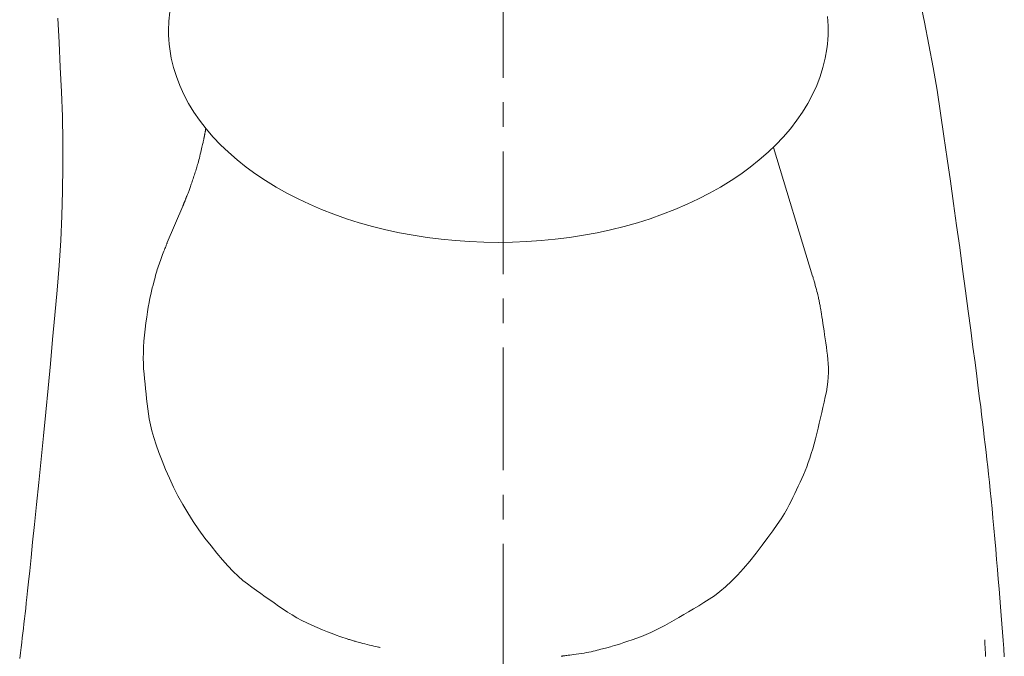
# Model space of a CAD drawing. Units: millimetres. Extents: x 5207 to 10175, y -15055 to -6706.
# Drawn here: x 8800 to 8851, y -8097 to -8065 of the extents above; entities that cross this region are included whole.
import ezdxf

# ---------------------------------------------------------------- set-up
doc = ezdxf.new("R2010")
doc.units = ezdxf.units.MM
doc.linetypes.add('CENTER1', pattern=[10, 6.25, -1.25, 1.25, -1.25])
doc.layers.add('_0-2_', color=7, linetype='Continuous')
doc.layers.add('中心線', color=1, linetype='CENTER1', lineweight=15)

msp = doc.modelspace()

# ---------------------------------------------------------------- linework, layer by layer
at = {"layer": '_0-2_', "color": 3, "linetype": 'Continuous', "lineweight": 20}
for p, q in [((8846.302, -8063.858), (8846.547, -8065.006)), ((8802.386, -8064.813), (8802.448, -8066.052)), ((8808.084, -8064.481), (8808.035, -8064.953)), ((8841.598, -8064.717), (8841.618, -8064.954)), ((8808.019, -8065.427), (8808.035, -8064.953)), ((8841.618, -8064.954), (8841.631, -8065.19)), ((8841.631, -8065.19), (8841.635, -8065.427)), ((8846.547, -8065.006), (8846.777, -8066.158)), ((8808.023, -8065.664), (8808.019, -8065.427)), ((8808.035, -8065.9), (8808.023, -8065.664)), ((8841.618, -8065.9), (8841.631, -8065.664)), ((8841.635, -8065.427), (8841.631, -8065.664)), ((8802.448, -8066.052), (8802.509, -8067.3)), ((8808.035, -8065.9), (8808.055, -8066.137)), ((8808.055, -8066.137), (8808.084, -8066.374)), ((8841.598, -8066.137), (8841.569, -8066.374)), ((8841.618, -8065.9), (8841.598, -8066.137)), ((8846.777, -8066.158), (8846.989, -8067.315)), ((8808.165, -8066.851), (8808.084, -8066.374)), ((8808.279, -8067.322), (8808.165, -8066.851)), ((8841.375, -8067.322), (8841.487, -8066.851)), ((8841.569, -8066.374), (8841.487, -8066.851)), ((8802.509, -8067.3), (8802.568, -8068.558)), ((8808.279, -8067.322), (8808.424, -8067.784)), ((8841.375, -8067.322), (8841.23, -8067.784)), ((8846.989, -8067.315), (8847.186, -8068.478)), ((8808.424, -8067.784), (8808.597, -8068.236)), ((8841.23, -8067.784), (8841.056, -8068.236)), ((8808.597, -8068.236), (8808.809, -8068.7)), ((8841.056, -8068.236), (8840.844, -8068.7)), ((8802.568, -8068.558), (8802.615, -8069.82)), ((8809.049, -8069.152), (8808.809, -8068.7)), ((8840.844, -8068.7), (8840.604, -8069.152)), ((8847.186, -8068.478), (8847.366, -8069.646)), ((8809.316, -8069.589), (8809.049, -8069.152)), ((8840.337, -8069.589), (8840.604, -8069.152)), ((8802.615, -8069.82), (8802.641, -8071.083)), ((8809.606, -8070.009), (8809.316, -8069.589)), ((8840.049, -8070.009), (8840.337, -8069.589)), ((8847.366, -8069.646), (8847.537, -8070.811)), ((8809.941, -8070.445), (8809.606, -8070.009)), ((8840.049, -8070.009), (8839.713, -8070.445)), ((8809.842, -8070.869), (8809.839, -8070.882)), ((8809.845, -8070.855), (8809.842, -8070.869)), ((8809.848, -8070.841), (8809.845, -8070.855)), ((8809.851, -8070.827), (8809.848, -8070.841)), ((8809.854, -8070.812), (8809.851, -8070.827)), ((8809.856, -8070.798), (8809.854, -8070.812)), ((8809.859, -8070.783), (8809.856, -8070.798)), ((8809.863, -8070.767), (8809.859, -8070.783)), ((8809.866, -8070.751), (8809.863, -8070.767)), ((8809.869, -8070.734), (8809.866, -8070.751)), ((8809.872, -8070.716), (8809.869, -8070.734)), ((8809.876, -8070.697), (8809.872, -8070.716)), ((8809.88, -8070.677), (8809.876, -8070.697)), ((8809.884, -8070.656), (8809.88, -8070.677)), ((8809.888, -8070.634), (8809.884, -8070.656)), ((8809.892, -8070.613), (8809.888, -8070.634)), ((8809.895, -8070.592), (8809.892, -8070.613)), ((8809.899, -8070.573), (8809.895, -8070.592)), ((8809.902, -8070.554), (8809.899, -8070.573)), ((8809.905, -8070.536), (8809.902, -8070.554)), ((8809.909, -8070.519), (8809.905, -8070.536)), ((8809.911, -8070.503), (8809.909, -8070.519)), ((8809.914, -8070.488), (8809.911, -8070.503)), ((8809.916, -8070.475), (8809.914, -8070.488)), ((8809.919, -8070.463), (8809.916, -8070.475)), ((8809.92, -8070.452), (8809.919, -8070.463)), ((8809.922, -8070.443), (8809.92, -8070.452)), ((8809.923, -8070.436), (8809.922, -8070.443)), ((8809.924, -8070.431), (8809.923, -8070.436)), ((8809.925, -8070.424), (8809.924, -8070.427)), ((8809.924, -8070.427), (8809.924, -8070.431)), ((8809.925, -8070.424), (8809.925, -8070.424)), ((8809.941, -8070.445), (8810.299, -8070.861)), ((8810.299, -8070.861), (8810.678, -8071.26)), ((8839.354, -8070.861), (8838.975, -8071.26)), ((8839.354, -8070.861), (8839.713, -8070.445)), ((8847.537, -8070.811), (8847.704, -8071.966)), ((8802.641, -8071.083), (8802.646, -8072.347)), ((8809.731, -8071.375), (8809.712, -8071.454)), ((8809.747, -8071.303), (8809.731, -8071.375)), ((8809.762, -8071.239), (8809.747, -8071.303)), ((8809.775, -8071.182), (8809.762, -8071.239)), ((8809.786, -8071.133), (8809.775, -8071.182)), ((8809.795, -8071.089), (8809.786, -8071.133)), ((8809.804, -8071.049), (8809.795, -8071.089)), ((8809.812, -8071.013), (8809.804, -8071.049)), ((8809.818, -8070.981), (8809.812, -8071.013)), ((8809.824, -8070.954), (8809.818, -8070.981)), ((8809.829, -8070.93), (8809.824, -8070.954)), ((8809.833, -8070.911), (8809.829, -8070.93)), ((8809.837, -8070.896), (8809.833, -8070.911)), ((8809.839, -8070.882), (8809.837, -8070.896)), ((8810.678, -8071.26), (8811.075, -8071.64)), ((8838.975, -8071.26), (8838.578, -8071.64)), ((8809.622, -8071.834), (8809.598, -8071.93)), ((8809.646, -8071.733), (8809.622, -8071.834)), ((8809.67, -8071.633), (8809.646, -8071.733)), ((8809.692, -8071.539), (8809.67, -8071.633)), ((8809.712, -8071.454), (8809.692, -8071.539)), ((8811.522, -8072.029), (8811.075, -8071.64)), ((8838.131, -8072.029), (8838.578, -8071.64)), ((8840.848, -8077.941), (8838.845, -8071.39)), ((8802.646, -8072.347), (8802.629, -8073.611)), ((8809.49, -8072.329), (8809.47, -8072.393)), ((8809.51, -8072.26), (8809.49, -8072.329)), ((8809.531, -8072.186), (8809.51, -8072.26)), ((8809.553, -8072.106), (8809.531, -8072.186)), ((8809.575, -8072.021), (8809.553, -8072.106)), ((8809.598, -8071.93), (8809.575, -8072.021)), ((8811.522, -8072.029), (8811.987, -8072.4)), ((8837.667, -8072.4), (8838.131, -8072.029)), ((8847.704, -8071.966), (8847.868, -8073.112)), ((8809.322, -8072.853), (8809.299, -8072.924)), ((8809.345, -8072.784), (8809.322, -8072.853)), ((8809.367, -8072.715), (8809.345, -8072.784)), ((8809.389, -8072.648), (8809.367, -8072.715)), ((8809.41, -8072.582), (8809.389, -8072.648)), ((8809.43, -8072.518), (8809.41, -8072.582)), ((8809.451, -8072.455), (8809.43, -8072.518)), ((8809.47, -8072.393), (8809.451, -8072.455)), ((8812.467, -8072.749), (8811.987, -8072.4)), ((8812.467, -8072.749), (8812.959, -8073.079)), ((8837.186, -8072.749), (8836.693, -8073.079)), ((8837.667, -8072.4), (8837.186, -8072.749)), ((8809.146, -8073.373), (8809.126, -8073.428)), ((8809.167, -8073.315), (8809.146, -8073.373)), ((8809.187, -8073.256), (8809.167, -8073.315)), ((8809.209, -8073.194), (8809.187, -8073.256)), ((8809.231, -8073.13), (8809.209, -8073.194)), ((8809.253, -8073.064), (8809.231, -8073.13)), ((8809.276, -8072.995), (8809.253, -8073.064)), ((8809.299, -8072.924), (8809.276, -8072.995)), ((8813.503, -8073.412), (8812.959, -8073.079)), ((8836.15, -8073.412), (8836.693, -8073.079)), ((8847.868, -8073.112), (8848.029, -8074.247)), ((8802.629, -8073.611), (8802.591, -8074.875)), ((8808.96, -8073.866), (8808.947, -8073.899)), ((8808.974, -8073.832), (8808.96, -8073.866)), ((8808.988, -8073.795), (8808.974, -8073.832)), ((8809.003, -8073.756), (8808.988, -8073.795)), ((8809.019, -8073.716), (8809.003, -8073.756)), ((8809.035, -8073.673), (8809.019, -8073.716)), ((8809.052, -8073.628), (8809.035, -8073.673)), ((8809.07, -8073.581), (8809.052, -8073.628)), ((8809.088, -8073.532), (8809.07, -8073.581)), ((8809.107, -8073.481), (8809.088, -8073.532)), ((8809.126, -8073.428), (8809.107, -8073.481)), ((8813.503, -8073.412), (8814.059, -8073.724)), ((8814.059, -8073.724), (8814.626, -8074.014)), ((8835.026, -8074.014), (8835.593, -8073.724)), ((8835.593, -8073.724), (8836.15, -8073.412)), ((8807.963, -8076.238), (8808.751, -8074.378)), ((8808.752, -8074.376), (8808.751, -8074.378)), ((8808.751, -8074.378), (8808.751, -8074.378)), ((8808.754, -8074.372), (8808.752, -8074.376)), ((8808.757, -8074.366), (8808.754, -8074.372)), ((8808.76, -8074.358), (8808.757, -8074.366)), ((8808.764, -8074.349), (8808.76, -8074.358)), ((8808.769, -8074.338), (8808.764, -8074.349)), ((8808.774, -8074.326), (8808.769, -8074.338)), ((8808.78, -8074.312), (8808.774, -8074.326)), ((8808.786, -8074.297), (8808.78, -8074.312)), ((8808.793, -8074.282), (8808.786, -8074.297)), ((8808.799, -8074.266), (8808.793, -8074.282)), ((8808.806, -8074.25), (8808.799, -8074.266)), ((8808.813, -8074.233), (8808.806, -8074.25)), ((8808.82, -8074.216), (8808.813, -8074.233)), ((8808.827, -8074.199), (8808.82, -8074.216)), ((8808.835, -8074.182), (8808.827, -8074.199)), ((8808.842, -8074.164), (8808.835, -8074.182)), ((8808.85, -8074.145), (8808.842, -8074.164)), ((8808.858, -8074.127), (8808.85, -8074.145)), ((8808.865, -8074.108), (8808.858, -8074.127)), ((8808.873, -8074.088), (8808.865, -8074.108)), ((8808.881, -8074.069), (8808.873, -8074.088)), ((8808.889, -8074.049), (8808.881, -8074.069)), ((8808.897, -8074.028), (8808.889, -8074.049)), ((8808.905, -8074.007), (8808.897, -8074.028)), ((8808.915, -8073.983), (8808.905, -8074.007)), ((8808.925, -8073.957), (8808.915, -8073.983)), ((8808.936, -8073.929), (8808.925, -8073.957)), ((8808.947, -8073.899), (8808.936, -8073.929)), ((8815.203, -8074.285), (8814.626, -8074.014)), ((8815.826, -8074.551), (8815.203, -8074.285)), ((8833.828, -8074.551), (8834.449, -8074.285)), ((8835.026, -8074.014), (8834.449, -8074.285)), ((8848.029, -8074.247), (8848.186, -8075.373)), ((8802.591, -8074.875), (8802.531, -8076.14)), ((8815.826, -8074.551), (8816.455, -8074.796)), ((8816.455, -8074.796), (8817.093, -8075.02)), ((8833.198, -8074.796), (8832.561, -8075.02)), ((8833.198, -8074.796), (8833.828, -8074.551)), ((8817.737, -8075.224), (8817.093, -8075.02)), ((8817.737, -8075.224), (8818.417, -8075.414)), ((8831.915, -8075.224), (8831.236, -8075.414)), ((8832.561, -8075.02), (8831.915, -8075.224)), ((8848.186, -8075.373), (8848.34, -8076.489)), ((8819.102, -8075.585), (8818.417, -8075.414)), ((8819.792, -8075.735), (8819.102, -8075.585)), ((8820.487, -8075.865), (8819.792, -8075.735)), ((8821.202, -8075.977), (8820.487, -8075.865)), ((8829.168, -8075.865), (8828.451, -8075.977)), ((8829.168, -8075.865), (8829.861, -8075.735)), ((8830.551, -8075.585), (8829.861, -8075.735)), ((8831.236, -8075.414), (8830.551, -8075.585)), ((8802.531, -8076.14), (8802.45, -8077.405)), ((8807.883, -8076.436), (8807.898, -8076.397)), ((8807.898, -8076.397), (8807.911, -8076.364)), ((8807.911, -8076.364), (8807.923, -8076.335)), ((8807.923, -8076.335), (8807.933, -8076.31)), ((8807.933, -8076.31), (8807.942, -8076.288)), ((8807.942, -8076.288), (8807.949, -8076.27)), ((8807.949, -8076.27), (8807.955, -8076.256)), ((8807.955, -8076.256), (8807.959, -8076.245)), ((8807.959, -8076.245), (8807.962, -8076.239)), ((8807.962, -8076.239), (8807.963, -8076.238)), ((8821.202, -8075.977), (8821.921, -8076.068)), ((8821.921, -8076.068), (8822.641, -8076.14)), ((8822.641, -8076.14), (8823.365, -8076.191)), ((8824.095, -8076.221), (8823.365, -8076.191)), ((8824.827, -8076.231), (8824.095, -8076.221)), ((8825.558, -8076.221), (8824.827, -8076.231)), ((8825.558, -8076.221), (8826.288, -8076.191)), ((8826.288, -8076.191), (8827.011, -8076.14)), ((8827.732, -8076.068), (8827.011, -8076.14)), ((8828.451, -8075.977), (8827.732, -8076.068)), ((8807.685, -8076.944), (8807.723, -8076.846)), ((8807.723, -8076.846), (8807.758, -8076.757)), ((8807.758, -8076.757), (8807.789, -8076.676)), ((8807.789, -8076.676), (8807.817, -8076.604)), ((8807.817, -8076.604), (8807.842, -8076.54)), ((8807.842, -8076.54), (8807.864, -8076.484)), ((8807.864, -8076.484), (8807.883, -8076.436)), ((8848.34, -8076.489), (8848.49, -8077.596)), ((8807.51, -8077.431), (8807.542, -8077.337)), ((8807.542, -8077.337), (8807.575, -8077.241)), ((8807.575, -8077.241), (8807.61, -8077.144)), ((8807.61, -8077.144), (8807.647, -8077.045)), ((8807.647, -8077.045), (8807.685, -8076.944)), ((8802.45, -8077.405), (8802.348, -8078.671)), ((8807.34, -8078.009), (8807.37, -8077.898)), ((8807.37, -8077.898), (8807.399, -8077.795)), ((8807.399, -8077.795), (8807.426, -8077.703)), ((8807.426, -8077.703), (8807.452, -8077.614)), ((8807.452, -8077.614), (8807.48, -8077.523)), ((8807.48, -8077.523), (8807.51, -8077.431)), ((8848.49, -8077.596), (8848.638, -8078.692)), ((8807.198, -8078.552), (8807.236, -8078.402)), ((8807.236, -8078.402), (8807.273, -8078.262)), ((8807.273, -8078.262), (8807.307, -8078.131)), ((8807.307, -8078.131), (8807.34, -8078.009)), ((8840.848, -8077.941), (8840.848, -8077.942)), ((8840.848, -8077.942), (8840.851, -8077.951)), ((8840.851, -8077.951), (8840.858, -8077.974)), ((8840.858, -8077.974), (8840.869, -8078.011)), ((8840.869, -8078.011), (8840.883, -8078.064)), ((8840.883, -8078.064), (8840.902, -8078.131)), ((8840.902, -8078.131), (8840.925, -8078.212)), ((8840.925, -8078.212), (8840.952, -8078.308)), ((8840.952, -8078.308), (8840.983, -8078.419)), ((8802.348, -8078.671), (8802.234, -8079.932)), ((8807.075, -8079.078), (8807.116, -8078.885)), ((8807.116, -8078.885), (8807.157, -8078.711)), ((8807.157, -8078.711), (8807.198, -8078.552)), ((8840.983, -8078.419), (8841.014, -8078.532)), ((8841.014, -8078.532), (8841.042, -8078.637)), ((8841.042, -8078.637), (8841.068, -8078.733)), ((8841.068, -8078.733), (8841.091, -8078.821)), ((8841.091, -8078.821), (8841.111, -8078.899)), ((8841.111, -8078.899), (8841.128, -8078.969)), ((8848.638, -8078.692), (8848.777, -8079.739)), ((8806.994, -8079.522), (8807.035, -8079.29)), ((8807.035, -8079.29), (8807.075, -8079.078)), ((8841.128, -8078.969), (8841.143, -8079.03)), ((8841.143, -8079.03), (8841.154, -8079.082)), ((8841.154, -8079.082), (8841.164, -8079.131)), ((8841.164, -8079.131), (8841.174, -8079.181)), ((8841.174, -8079.181), (8841.185, -8079.233)), ((8841.185, -8079.233), (8841.195, -8079.285)), ((8841.195, -8079.285), (8841.205, -8079.34)), ((8841.205, -8079.34), (8841.216, -8079.395)), ((8841.216, -8079.395), (8841.226, -8079.452)), ((8806.914, -8080.045), (8806.954, -8079.774)), ((8806.954, -8079.774), (8806.994, -8079.522)), ((8841.226, -8079.452), (8841.237, -8079.51)), ((8841.237, -8079.51), (8841.249, -8079.578)), ((8841.249, -8079.578), (8841.263, -8079.664)), ((8841.263, -8079.664), (8841.28, -8079.766)), ((8841.28, -8079.766), (8841.299, -8079.887)), ((8841.299, -8079.887), (8841.321, -8080.025)), ((8848.777, -8079.739), (8848.904, -8080.699)), ((8802.234, -8079.932), (8802.12, -8081.182)), ((8806.836, -8080.645), (8806.875, -8080.335)), ((8806.875, -8080.335), (8806.914, -8080.045)), ((8841.321, -8080.025), (8841.345, -8080.18)), ((8841.345, -8080.18), (8841.372, -8080.353)), ((8841.372, -8080.353), (8841.401, -8080.543)), ((8806.801, -8080.96), (8806.836, -8080.645)), ((8841.401, -8080.543), (8841.431, -8080.743)), ((8841.431, -8080.743), (8841.46, -8080.945)), ((8848.904, -8080.699), (8849.019, -8081.571)), ((8802.12, -8081.182), (8802.004, -8082.422)), ((8806.754, -8081.564), (8806.773, -8081.266)), ((8806.773, -8081.266), (8806.801, -8080.96)), ((8841.46, -8080.945), (8841.489, -8081.148)), ((8841.489, -8081.148), (8841.518, -8081.353)), ((8841.518, -8081.353), (8841.546, -8081.559)), ((8806.739, -8082.135), (8806.743, -8081.854)), ((8806.743, -8081.854), (8806.754, -8081.564)), ((8841.546, -8081.559), (8841.573, -8081.767)), ((8841.573, -8081.767), (8841.6, -8081.977)), ((8849.019, -8081.571), (8849.122, -8082.355)), ((8806.744, -8082.408), (8806.739, -8082.135)), ((8806.756, -8082.672), (8806.744, -8082.408)), ((8841.6, -8081.977), (8841.626, -8082.188)), ((8841.626, -8082.188), (8841.646, -8082.404)), ((8841.646, -8082.404), (8841.656, -8082.626)), ((8849.122, -8082.355), (8849.212, -8083.052)), ((8802.004, -8082.422), (8801.888, -8083.651)), ((8806.777, -8082.928), (8806.756, -8082.672)), ((8841.655, -8082.855), (8841.644, -8083.091)), ((8841.656, -8082.626), (8841.655, -8082.855)), ((8806.801, -8083.18), (8806.777, -8082.928)), ((8806.827, -8083.432), (8806.801, -8083.18)), ((8841.622, -8083.334), (8841.59, -8083.583)), ((8841.644, -8083.091), (8841.622, -8083.334)), ((8849.212, -8083.052), (8849.291, -8083.66)), ((8801.888, -8083.651), (8801.77, -8084.87)), ((8806.854, -8083.685), (8806.827, -8083.432)), ((8806.881, -8083.938), (8806.854, -8083.685)), ((8841.546, -8083.839), (8841.493, -8084.103)), ((8841.59, -8083.583), (8841.546, -8083.839)), ((8849.291, -8083.66), (8849.357, -8084.181)), ((8806.909, -8084.192), (8806.881, -8083.938)), ((8806.939, -8084.446), (8806.909, -8084.192)), ((8841.433, -8084.369), (8841.373, -8084.635)), ((8841.493, -8084.103), (8841.433, -8084.369)), ((8849.357, -8084.181), (8849.411, -8084.614)), ((8801.77, -8084.87), (8801.652, -8086.077)), ((8806.969, -8084.701), (8806.939, -8084.446)), ((8807, -8084.956), (8806.969, -8084.701)), ((8841.311, -8084.902), (8841.249, -8085.168)), ((8841.373, -8084.635), (8841.311, -8084.902)), ((8849.411, -8084.614), (8849.458, -8085.002)), ((8807.041, -8085.224), (8807, -8084.956)), ((8807.101, -8085.516), (8807.041, -8085.224)), ((8841.249, -8085.168), (8841.186, -8085.434)), ((8849.458, -8085.002), (8849.505, -8085.388)), ((8849.505, -8085.388), (8849.551, -8085.772)), ((8807.182, -8085.834), (8807.101, -8085.516)), ((8807.281, -8086.177), (8807.182, -8085.834)), ((8841.122, -8085.699), (8841.057, -8085.965)), ((8841.186, -8085.434), (8841.122, -8085.699)), ((8849.551, -8085.772), (8849.596, -8086.153)), ((8801.652, -8086.077), (8801.533, -8087.275)), ((8807.4, -8086.544), (8807.281, -8086.177)), ((8840.991, -8086.231), (8840.923, -8086.492)), ((8841.057, -8085.965), (8840.991, -8086.231)), ((8849.596, -8086.153), (8849.64, -8086.533)), ((8807.539, -8086.936), (8807.4, -8086.544)), ((8807.697, -8087.354), (8807.539, -8086.936)), ((8840.853, -8086.744), (8840.78, -8086.987)), ((8840.923, -8086.492), (8840.853, -8086.744)), ((8849.64, -8086.533), (8849.684, -8086.91)), ((8849.684, -8086.91), (8849.727, -8087.285)), ((8801.533, -8087.275), (8801.413, -8088.461)), ((8807.874, -8087.796), (8807.697, -8087.354)), ((8840.705, -8087.221), (8840.627, -8087.445)), ((8840.78, -8086.987), (8840.705, -8087.221)), ((8849.727, -8087.285), (8849.769, -8087.658)), ((8808.07, -8088.248), (8807.874, -8087.796)), ((8840.465, -8087.868), (8840.379, -8088.066)), ((8840.547, -8087.661), (8840.465, -8087.868)), ((8840.627, -8087.445), (8840.547, -8087.661)), ((8849.769, -8087.658), (8849.811, -8088.041)), ((8808.281, -8088.696), (8808.07, -8088.248)), ((8840.293, -8088.26), (8840.205, -8088.453)), ((8840.379, -8088.066), (8840.293, -8088.26)), ((8849.811, -8088.041), (8849.855, -8088.445)), ((8801.413, -8088.461), (8801.298, -8089.586)), ((8808.508, -8089.139), (8808.281, -8088.696)), ((8840.026, -8088.837), (8839.936, -8089.029)), ((8840.116, -8088.645), (8840.026, -8088.837)), ((8840.205, -8088.453), (8840.116, -8088.645)), ((8849.855, -8088.445), (8849.898, -8088.871)), ((8849.898, -8088.871), (8849.943, -8089.319)), ((8808.751, -8089.578), (8808.508, -8089.139)), ((8839.752, -8089.412), (8839.658, -8089.602)), ((8839.844, -8089.221), (8839.752, -8089.412)), ((8839.936, -8089.029), (8839.844, -8089.221)), ((8849.943, -8089.319), (8849.989, -8089.788)), ((8801.298, -8089.586), (8801.194, -8090.599)), ((8809.01, -8090.013), (8808.751, -8089.578)), ((8839.55, -8089.808), (8839.412, -8090.042)), ((8839.658, -8089.602), (8839.55, -8089.808)), ((8849.989, -8089.788), (8850.035, -8090.28)), ((8809.284, -8090.444), (8809.01, -8090.013)), ((8809.575, -8090.87), (8809.284, -8090.444)), ((8839.244, -8090.305), (8839.048, -8090.597)), ((8839.412, -8090.042), (8839.244, -8090.305)), ((8850.035, -8090.28), (8850.082, -8090.792)), ((8801.194, -8090.599), (8801.102, -8091.5)), ((8809.881, -8091.291), (8809.575, -8090.87)), ((8838.821, -8090.919), (8838.566, -8091.27)), ((8839.048, -8090.597), (8838.821, -8090.919)), ((8850.082, -8090.792), (8850.13, -8091.327)), ((8810.19, -8091.695), (8809.881, -8091.291)), ((8838.566, -8091.27), (8838.281, -8091.649)), ((8850.13, -8091.327), (8850.178, -8091.865)), ((8801.102, -8091.5), (8801.021, -8092.288)), ((8810.488, -8092.066), (8810.19, -8091.695)), ((8838.281, -8091.649), (8837.967, -8092.058)), ((8850.178, -8091.865), (8850.224, -8092.39)), ((8801.021, -8092.288), (8800.951, -8092.964)), ((8810.775, -8092.406), (8810.488, -8092.066)), ((8811.052, -8092.715), (8810.775, -8092.406)), ((8837.967, -8092.058), (8837.642, -8092.465)), ((8850.224, -8092.39), (8850.268, -8092.9)), ((8811.317, -8092.991), (8811.052, -8092.715)), ((8837.324, -8092.84), (8837.013, -8093.183)), ((8837.642, -8092.465), (8837.324, -8092.84)), ((8850.268, -8092.9), (8850.31, -8093.395)), ((8800.951, -8092.964), (8800.892, -8093.528)), ((8811.571, -8093.236), (8811.317, -8092.991)), ((8811.815, -8093.448), (8811.571, -8093.236)), ((8812.047, -8093.63), (8811.815, -8093.448)), ((8837.013, -8093.183), (8836.71, -8093.494)), ((8850.31, -8093.395), (8850.351, -8093.877)), ((8800.892, -8093.528), (8800.844, -8093.98)), ((8812.274, -8093.794), (8812.047, -8093.63)), ((8812.501, -8093.958), (8812.274, -8093.794)), ((8812.728, -8094.12), (8812.501, -8093.958)), ((8836.415, -8093.772), (8836.127, -8094.018)), ((8836.71, -8093.494), (8836.415, -8093.772)), ((8850.351, -8093.877), (8850.39, -8094.344)), ((8800.807, -8094.319), (8800.777, -8094.599)), ((8800.844, -8093.98), (8800.807, -8094.319)), ((8812.955, -8094.281), (8812.728, -8094.12)), ((8813.181, -8094.44), (8812.955, -8094.281)), ((8813.408, -8094.599), (8813.181, -8094.44)), ((8835.572, -8094.414), (8835.305, -8094.578)), ((8835.846, -8094.232), (8835.572, -8094.414)), ((8836.127, -8094.018), (8835.846, -8094.232)), ((8850.39, -8094.344), (8850.427, -8094.797)), ((8800.746, -8094.873), (8800.716, -8095.14)), ((8800.777, -8094.599), (8800.746, -8094.873)), ((8813.634, -8094.756), (8813.408, -8094.599)), ((8813.86, -8094.912), (8813.634, -8094.756)), ((8814.09, -8095.065), (8813.86, -8094.912)), ((8834.783, -8094.894), (8834.528, -8095.047)), ((8835.042, -8094.738), (8834.783, -8094.894)), ((8835.305, -8094.578), (8835.042, -8094.738)), ((8850.427, -8094.797), (8850.463, -8095.236)), ((8800.687, -8095.401), (8800.658, -8095.655)), ((8800.716, -8095.14), (8800.687, -8095.401)), ((8814.325, -8095.211), (8814.09, -8095.065)), ((8814.567, -8095.351), (8814.325, -8095.211)), ((8814.815, -8095.486), (8814.567, -8095.351)), ((8834.031, -8095.34), (8833.789, -8095.48)), ((8834.277, -8095.195), (8834.031, -8095.34)), ((8834.528, -8095.047), (8834.277, -8095.195)), ((8850.463, -8095.236), (8850.496, -8095.666)), ((8800.629, -8095.903), (8800.601, -8096.145)), ((8800.658, -8095.655), (8800.629, -8095.903)), ((8815.069, -8095.614), (8814.815, -8095.486)), ((8815.329, -8095.736), (8815.069, -8095.614)), ((8815.596, -8095.853), (8815.329, -8095.736)), ((8815.869, -8095.963), (8815.596, -8095.853)), ((8816.131, -8096.065), (8815.869, -8095.963)), ((8833.079, -8095.873), (8832.843, -8095.991)), ((8833.315, -8095.749), (8833.079, -8095.873)), ((8833.551, -8095.617), (8833.315, -8095.749)), ((8833.789, -8095.48), (8833.551, -8095.617)), ((8850.496, -8095.666), (8850.528, -8096.091)), ((8800.573, -8096.38), (8800.544, -8096.62)), ((8800.601, -8096.145), (8800.573, -8096.38)), ((8816.365, -8096.155), (8816.131, -8096.065)), ((8816.572, -8096.233), (8816.365, -8096.155)), ((8816.751, -8096.301), (8816.572, -8096.233)), ((8816.903, -8096.356), (8816.751, -8096.301)), ((8817.026, -8096.4), (8816.903, -8096.356)), ((8817.123, -8096.433), (8817.026, -8096.4)), ((8817.191, -8096.454), (8817.123, -8096.433)), ((8817.245, -8096.469), (8817.191, -8096.454)), ((8817.298, -8096.484), (8817.245, -8096.469)), ((8831.896, -8096.391), (8831.659, -8096.474)), ((8832.133, -8096.302), (8831.896, -8096.391)), ((8832.37, -8096.205), (8832.133, -8096.302)), ((8832.607, -8096.102), (8832.37, -8096.205)), ((8832.843, -8095.991), (8832.607, -8096.102)), ((8850.528, -8096.091), (8850.559, -8096.511)), ((8800.513, -8096.875), (8800.478, -8097.146)), ((8800.544, -8096.62), (8800.513, -8096.875)), ((8817.348, -8096.499), (8817.298, -8096.484)), ((8817.398, -8096.513), (8817.348, -8096.499)), ((8817.445, -8096.527), (8817.398, -8096.513)), ((8817.491, -8096.54), (8817.445, -8096.527)), ((8817.535, -8096.554), (8817.491, -8096.54)), ((8817.578, -8096.567), (8817.535, -8096.554)), ((8817.625, -8096.581), (8817.578, -8096.567)), ((8817.684, -8096.597), (8817.625, -8096.581)), ((8817.753, -8096.616), (8817.684, -8096.597)), ((8817.833, -8096.636), (8817.753, -8096.616)), ((8817.925, -8096.659), (8817.833, -8096.636)), ((8818.027, -8096.685), (8817.925, -8096.659)), ((8818.14, -8096.712), (8818.027, -8096.685)), ((8818.264, -8096.742), (8818.14, -8096.712)), ((8818.386, -8096.771), (8818.264, -8096.742)), ((8818.492, -8096.796), (8818.386, -8096.771)), ((8818.583, -8096.818), (8818.492, -8096.796)), ((8818.658, -8096.835), (8818.583, -8096.818)), ((8818.717, -8096.849), (8818.658, -8096.835)), ((8818.761, -8096.858), (8818.717, -8096.849)), ((8818.79, -8096.864), (8818.761, -8096.858)), ((8818.802, -8096.866), (8818.79, -8096.864)), ((8818.803, -8096.867), (8818.802, -8096.866)), ((8830.049, -8096.961), (8829.96, -8096.985)), ((8830.133, -8096.939), (8830.049, -8096.961)), ((8830.212, -8096.918), (8830.133, -8096.939)), ((8830.286, -8096.899), (8830.212, -8096.918)), ((8830.356, -8096.881), (8830.286, -8096.899)), ((8830.421, -8096.864), (8830.356, -8096.881)), ((8830.48, -8096.849), (8830.421, -8096.864)), ((8830.549, -8096.83), (8830.48, -8096.849)), ((8830.64, -8096.803), (8830.549, -8096.83)), ((8830.754, -8096.769), (8830.64, -8096.803)), ((8830.89, -8096.726), (8830.754, -8096.769)), ((8831.049, -8096.675), (8830.89, -8096.726)), ((8831.23, -8096.616), (8831.049, -8096.675)), ((8831.433, -8096.549), (8831.23, -8096.616)), ((8831.659, -8096.474), (8831.433, -8096.549)), ((8849.614, -8096.48), (8849.614, -8096.48)), ((8849.614, -8096.48), (8849.614, -8096.482)), ((8849.614, -8096.482), (8849.614, -8096.486)), ((8849.614, -8096.486), (8849.614, -8096.491)), ((8849.614, -8096.491), (8849.615, -8096.497)), ((8849.615, -8096.497), (8849.615, -8096.505)), ((8849.615, -8096.505), (8849.616, -8096.515)), ((8849.616, -8096.515), (8849.616, -8096.526)), ((8849.616, -8096.526), (8849.617, -8096.539)), ((8849.617, -8096.539), (8849.618, -8096.554)), ((8849.618, -8096.554), (8849.619, -8096.573)), ((8849.619, -8096.573), (8849.621, -8096.595)), ((8849.621, -8096.595), (8849.622, -8096.621)), ((8849.622, -8096.621), (8849.624, -8096.65)), ((8849.624, -8096.65), (8849.626, -8096.683)), ((8849.626, -8096.683), (8849.628, -8096.72)), ((8849.628, -8096.72), (8849.63, -8096.76)), ((8849.63, -8096.76), (8849.633, -8096.801)), ((8849.633, -8096.801), (8849.635, -8096.84)), ((8849.635, -8096.84), (8849.637, -8096.877)), ((8849.637, -8096.877), (8849.639, -8096.913)), ((8849.639, -8096.913), (8849.641, -8096.946)), ((8849.641, -8096.946), (8849.643, -8096.978)), ((8850.559, -8096.511), (8850.588, -8096.927)), ((8850.588, -8096.927), (8850.615, -8097.338)), ((8800.478, -8097.146), (8800.441, -8097.433)), ((8828.041, -8097.309), (8828.04, -8097.309)), ((8828.049, -8097.309), (8828.041, -8097.309)), ((8828.06, -8097.307), (8828.049, -8097.309)), ((8828.077, -8097.305), (8828.06, -8097.307)), ((8828.097, -8097.303), (8828.077, -8097.305)), ((8828.122, -8097.3), (8828.097, -8097.303)), ((8828.151, -8097.296), (8828.122, -8097.3)), ((8828.185, -8097.292), (8828.151, -8097.296)), ((8828.222, -8097.287), (8828.185, -8097.292)), ((8828.269, -8097.281), (8828.222, -8097.287)), ((8828.327, -8097.273), (8828.269, -8097.281)), ((8828.397, -8097.264), (8828.327, -8097.273)), ((8828.48, -8097.253), (8828.397, -8097.264)), ((8828.575, -8097.24), (8828.48, -8097.253)), ((8828.682, -8097.225), (8828.575, -8097.24)), ((8828.801, -8097.209), (8828.682, -8097.225)), ((8828.933, -8097.19), (8828.801, -8097.209)), ((8829.068, -8097.171), (8828.933, -8097.19)), ((8829.198, -8097.15), (8829.068, -8097.171)), ((8829.322, -8097.129), (8829.198, -8097.15)), ((8829.442, -8097.107), (8829.322, -8097.129)), ((8829.556, -8097.084), (8829.442, -8097.107)), ((8829.665, -8097.06), (8829.556, -8097.084)), ((8829.768, -8097.036), (8829.665, -8097.06)), ((8829.867, -8097.01), (8829.768, -8097.036)), ((8829.96, -8096.985), (8829.867, -8097.01)), ((8849.643, -8096.978), (8849.645, -8097.009)), ((8849.645, -8097.009), (8849.647, -8097.037)), ((8849.647, -8097.037), (8849.649, -8097.065)), ((8849.649, -8097.065), (8849.65, -8097.093)), ((8849.65, -8097.093), (8849.652, -8097.121)), ((8849.652, -8097.121), (8849.654, -8097.15)), ((8849.654, -8097.15), (8849.655, -8097.178)), ((8849.655, -8097.178), (8849.657, -8097.207)), ((8849.657, -8097.207), (8849.658, -8097.237)), ((8849.658, -8097.237), (8849.66, -8097.266)), ((8849.66, -8097.266), (8849.662, -8097.295)), ((8849.662, -8097.295), (8849.663, -8097.324))]:
    msp.add_line(p, q, dxfattribs=at)
at = {"layer": '中心線', "lineweight": 0}
msp.add_line((8825.072, -8157.841), (8825.072, -7933.841), dxfattribs=at)

doc.saveas('drawing.dxf')
